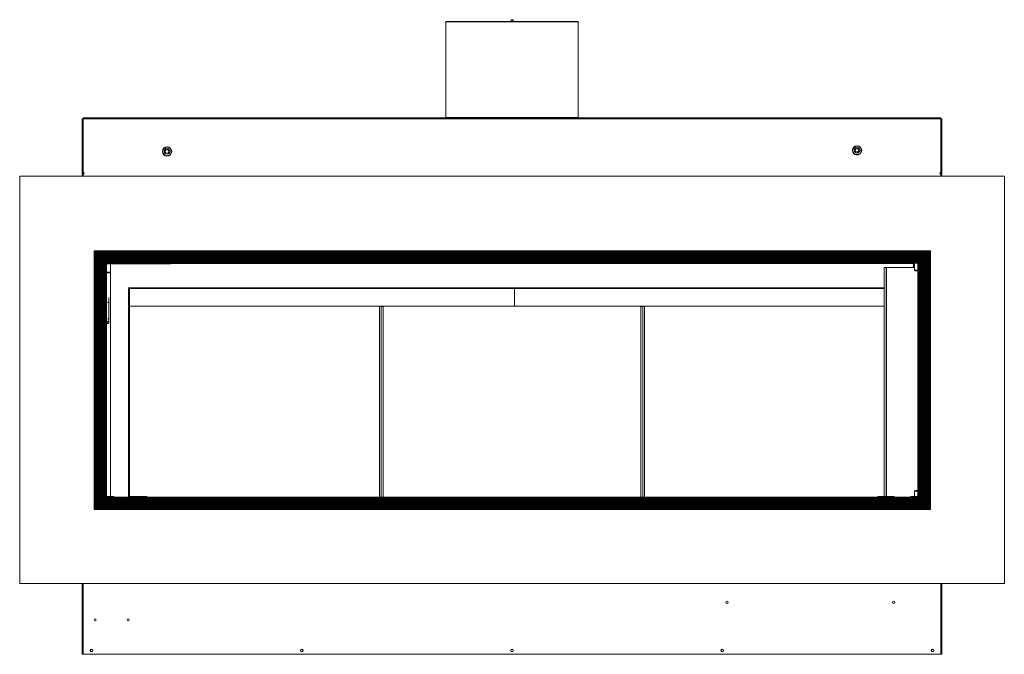
# Model space of a CAD drawing. Units: millimetres. Extents: x 465 to 4026, y 340 to 2643.
# Drawn here: x 465 to 1978, y 340 to 1315 of the extents above; entities that cross this region are included whole.
import ezdxf

# ---------------------------------------------------------------- set-up
doc = ezdxf.new("R2010")
doc.units = ezdxf.units.MM
doc.header["$LTSCALE"] = 10

msp = doc.modelspace()

# ---------------------------------------------------------------- linework, layer by layer
at = {"color": 7, "linetype": 'Continuous', "lineweight": 15}
for p, q in [((1323.1, 1312.2), (1119.9, 1312.2)), ((1119.9, 1312.2), (1119.9, 1311.7)), ((1119.9, 1311.7), (1119.9, 1164.3)), ((1323.1, 1311.7), (1119.9, 1311.7)), ((1222.6, 1314.7), (1220, 1314.7)), ((1220, 1312.3), (1222.3, 1312.3)), ((1222.7, 1314.8), (1220.3, 1314.8)), ((1220.6, 1314.5), (1222.2, 1314.5)), ((1222.2, 1314.5), (1222.4, 1314.5)), ((1222.3, 1312.3), (1223, 1312.3)), ((1222.9, 1314.7), (1222.6, 1314.7)), ((1323.1, 1311.7), (1323.1, 1312.2)), ((1323.1, 1164.3), (1323.1, 1311.7)), ((561, 1143.1), (561, 1161.5)), ((561, 1160.9), (561.1, 1160.9)), ((562, 1162.4), (561.1, 1162.4)), ((561.1, 1162.4), (561.1, 1080.6)), ((562, 1162.4), (562, 1080.6)), ((562.2, 1161.4), (562.2, 1074.2)), ((562.7, 1153.9), (562.2, 1153.9)), ((562.2, 1150.3), (562.7, 1150.3)), ((1880.2, 1164.1), (562.7, 1164.1)), ((562.7, 1163.1), (562.7, 1164.1)), ((1880.2, 1164.1), (562.7, 1164.1)), ((562.7, 1161.5), (562.7, 1163.1)), ((1880.2, 1162.4), (562.7, 1162.4)), ((562.7, 1162.4), (562.7, 1080.6)), ((562.7, 1162), (562.7, 1162)), ((562.7, 1143.1), (562.7, 1161.5)), ((609, 1164.1), (609, 1164.1)), ((633.4, 1164.1), (609, 1164.1)), ((633.4, 1164.1), (633.4, 1164.1)), ((634.9, 1164.1), (633.4, 1164.1)), ((910.9, 1164.1), (634.9, 1164.1)), ((634.9, 1164.1), (634.9, 1164.1)), ((910.9, 1164.1), (910.9, 1164.1)), ((913.8, 1164.1), (910.9, 1164.1)), ((1189.8, 1164.1), (913.8, 1164.1)), ((913.8, 1164.1), (913.8, 1164.1)), ((1119.9, 1164.3), (1323.1, 1164.3)), ((1119.9, 1164.3), (1119.9, 1164.1)), ((1189.8, 1164.1), (1189.8, 1164.1)), ((1191.2, 1164.1), (1189.8, 1164.1)), ((1191.2, 1164.1), (1191.2, 1164.1)), ((1215.6, 1164.1), (1191.2, 1164.1)), ((1215.6, 1164.1), (1215.6, 1164.1)), ((1227.3, 1164.1), (1215.6, 1164.1)), ((1227.3, 1164.1), (1227.3, 1164.1)), ((1251.7, 1164.1), (1227.3, 1164.1)), ((1251.7, 1164.1), (1251.7, 1164.1)), ((1253.1, 1164.1), (1251.7, 1164.1)), ((1253.1, 1164.1), (1253.1, 1164.1)), ((1529.1, 1164.1), (1253.1, 1164.1)), ((1323.1, 1164.1), (1323.1, 1164.3)), ((1529.1, 1164.1), (1529.1, 1164.1)), ((1532, 1164.1), (1529.1, 1164.1)), ((1808, 1164.1), (1532, 1164.1)), ((1532, 1164.1), (1532, 1164.1)), ((1808, 1164.1), (1808, 1164.1)), ((1809.5, 1164.1), (1808, 1164.1)), ((1833.9, 1164.1), (1809.5, 1164.1)), ((1809.5, 1164.1), (1809.5, 1164.1)), ((1833.9, 1164.1), (1833.9, 1164.1)), ((1880.2, 1163.1), (1880.2, 1164.1)), ((1880.2, 1163.1), (1880.2, 1161.5)), ((1880.2, 1080.6), (1880.2, 1162.4)), ((1880.2, 1162), (1880.2, 1162)), ((1880.2, 1143.1), (1880.2, 1161.5)), ((1880.7, 1153.9), (1880.2, 1153.9)), ((1880.2, 1150.3), (1880.7, 1150.3)), ((1880.7, 1161.4), (1880.7, 1074.2)), ((1880.9, 1162.4), (1881.9, 1162.4)), ((1880.9, 1080.6), (1880.9, 1162.4)), ((1881.9, 1080.6), (1881.9, 1162.4)), ((1881.9, 1143.1), (1881.9, 1161.5)), ((1881.9, 1160.9), (1881.9, 1160.9)), ((561.1, 1143.1), (561, 1143.1)), ((561, 1143.1), (561, 1135.2)), ((561.1, 1139.3), (561, 1139.3)), ((561, 1135.4), (561.1, 1135.4)), ((561, 1135.2), (561, 1074.2)), ((561.1, 1135.2), (561, 1135.2)), ((1881.9, 1143.1), (1881.9, 1143.1)), ((1881.9, 1135.2), (1881.9, 1143.1)), ((1881.9, 1135.2), (1881.9, 1135.2)), ((1881.9, 1135.2), (1881.9, 1074.2)), ((465.2, 1074.2), (465.2, 448.6)), ((1977.8, 1074.2), (465.2, 1074.2)), ((562, 1080.6), (561.1, 1080.6)), ((561.1, 1077.4), (561.1, 1074.2)), ((562, 1077.4), (561.1, 1077.4)), ((561.9, 1080.6), (561.9, 1074.2)), ((563.5, 1080.6), (562.7, 1080.6)), ((562.7, 1077.4), (563.5, 1077.4)), ((562.7, 1077.4), (562.7, 1074.2)), ((563.1, 1080.6), (563.1, 1077.4)), ((563.5, 1077.4), (563.5, 1080.6)), ((1879.4, 1080.6), (1879.4, 1077.4)), ((1880.2, 1080.6), (1879.4, 1080.6)), ((1879.4, 1077.4), (1880.2, 1077.4)), ((1879.8, 1080.6), (1879.8, 1077.4)), ((1880.2, 1074.2), (1880.2, 1077.4)), ((1881.9, 1080.6), (1880.9, 1080.6)), ((1881.9, 1077.4), (1880.9, 1077.4)), ((1881, 1080.6), (1881, 1074.2)), ((1881.9, 1074.2), (1881.9, 1077.4)), ((1977.8, 448.6), (1977.8, 1074.2)), ((1864.3, 959.9), (579.6, 959.9)), ((579.6, 562.3), (579.6, 959.9)), ((1863.9, 959.6), (580, 959.6)), ((580, 959.6), (580.7, 958.9)), ((580, 562.7), (580, 959.6)), ((1863.2, 958.9), (580.7, 958.9)), ((580.7, 958.9), (580.8, 958.7)), ((580.7, 563.4), (580.7, 958.9)), ((1863, 958.7), (580.8, 958.7)), ((580.8, 563.5), (580.8, 958.7)), ((1862.7, 958.3), (581.2, 958.3)), ((581.2, 958.3), (581.6, 958)), ((581.2, 563.9), (581.2, 958.3)), ((1862.3, 958), (581.6, 958)), ((581.6, 564.3), (581.6, 958)), ((1861.9, 957.6), (581.9, 957.6)), ((581.9, 957.6), (582.1, 957.5)), ((581.9, 564.6), (581.9, 957.6)), ((1861.8, 957.5), (582.1, 957.5)), ((582.1, 957.5), (583.3, 956.3)), ((582.1, 564.8), (582.1, 957.5)), ((1860.6, 956.3), (583.3, 956.3)), ((583.3, 956.3), (583.4, 956.1)), ((583.3, 566), (583.3, 956.3)), ((1860.5, 956.1), (583.4, 956.1)), ((583.4, 566.1), (583.4, 956.1)), ((1860.1, 955.8), (583.8, 955.8)), ((583.8, 955.8), (584.2, 955.4)), ((583.8, 566.5), (583.8, 955.8)), ((1859.7, 955.4), (584.2, 955.4)), ((584.2, 566.8), (584.2, 955.4)), ((1859.3, 955), (584.5, 955)), ((584.5, 955), (584.7, 954.9)), ((584.5, 567.2), (584.5, 955)), ((1859.2, 954.9), (584.7, 954.9)), ((584.7, 954.9), (585.8, 953.7)), ((584.7, 567.4), (584.7, 954.9)), ((1858, 953.7), (585.8, 953.7)), ((585.8, 953.7), (586, 953.5)), ((585.8, 568.5), (585.8, 953.7)), ((1857.9, 953.5), (586, 953.5)), ((586, 568.7), (586, 953.5)), ((1857.5, 953.2), (586.4, 953.2)), ((586.4, 953.2), (586.7, 952.8)), ((586.4, 569.1), (586.4, 953.2)), ((1857.5, 953.2), (1857.1, 952.8)), ((1857.5, 569.1), (1857.5, 953.2)), ((1858, 953.7), (1857.9, 953.5)), ((1857.9, 568.7), (1857.9, 953.5)), ((1859.2, 954.9), (1858, 953.7)), ((1858, 568.5), (1858, 953.7)), ((1859.3, 955), (1859.2, 954.9)), ((1859.2, 567.4), (1859.2, 954.9)), ((1859.3, 567.2), (1859.3, 955)), ((1860.1, 955.8), (1859.7, 955.4)), ((1859.7, 566.8), (1859.7, 955.4)), ((1860.1, 566.5), (1860.1, 955.8)), ((1860.6, 956.3), (1860.5, 956.1)), ((1860.5, 566.1), (1860.5, 956.1)), ((1861.8, 957.5), (1860.6, 956.3)), ((1860.6, 566), (1860.6, 956.3)), ((1861.9, 957.6), (1861.8, 957.5)), ((1861.8, 564.8), (1861.8, 957.5)), ((1861.9, 564.6), (1861.9, 957.6)), ((1862.7, 958.3), (1862.3, 958)), ((1862.3, 564.3), (1862.3, 958)), ((1862.7, 563.9), (1862.7, 958.3)), ((1863.2, 958.9), (1863, 958.7)), ((1863, 563.5), (1863, 958.7)), ((1863.9, 959.6), (1863.2, 958.9)), ((1863.2, 563.4), (1863.2, 958.9)), ((1863.9, 562.7), (1863.9, 959.6)), ((1864.3, 562.3), (1864.3, 959.9)), ((1857.1, 952.8), (586.7, 952.8)), ((586.7, 569.4), (586.7, 952.8)), ((1856.7, 952.4), (587.1, 952.4)), ((587.1, 952.4), (587.3, 952.3)), ((587.1, 569.8), (587.1, 952.4)), ((1856.6, 952.3), (587.3, 952.3)), ((587.3, 952.3), (588.4, 951.1)), ((587.3, 569.9), (587.3, 952.3)), ((1855.4, 951.1), (588.4, 951.1)), ((588.4, 951.1), (588.6, 950.9)), ((588.4, 571.1), (588.4, 951.1)), ((1855.3, 950.9), (588.6, 950.9)), ((588.6, 571.3), (588.6, 950.9)), ((1854.9, 950.6), (588.9, 950.6)), ((588.9, 950.6), (589.3, 950.2)), ((588.9, 571.6), (588.9, 950.6)), ((1854.5, 950.2), (589.3, 950.2)), ((589.3, 572), (589.3, 950.2)), ((1854.1, 949.8), (589.7, 949.8)), ((589.7, 949.8), (589.8, 949.7)), ((589.7, 572.4), (589.7, 949.8)), ((1854, 949.7), (589.8, 949.7)), ((589.8, 949.7), (591, 948.5)), ((589.8, 572.5), (589.8, 949.7)), ((1852.8, 948.5), (591, 948.5)), ((591, 948.5), (591.2, 948.4)), ((591, 573.7), (591, 948.5)), ((1852.7, 948.4), (591.2, 948.4)), ((591.2, 573.9), (591.2, 948.4)), ((1852.3, 948), (591.5, 948)), ((591.5, 948), (591.9, 947.6)), ((591.5, 574.2), (591.5, 948)), ((1851.9, 947.6), (591.9, 947.6)), ((591.9, 574.6), (591.9, 947.6)), ((1851.5, 947.2), (592.3, 947.2)), ((592.3, 947.2), (592.4, 947.1)), ((592.3, 575), (592.3, 947.2)), ((1851.4, 947.1), (592.4, 947.1)), ((592.4, 947.1), (593.6, 945.9)), ((592.4, 575.1), (592.4, 947.1)), ((1850.2, 945.9), (593.6, 945.9)), ((593.6, 945.9), (593.8, 945.8)), ((593.6, 576.3), (593.6, 945.9)), ((1850.1, 945.8), (593.8, 945.8)), ((593.8, 576.5), (593.8, 945.8)), ((1849.7, 945.4), (594.1, 945.4)), ((594.1, 945.4), (594.5, 945)), ((594.1, 576.8), (594.1, 945.4)), ((1849.3, 945), (594.5, 945)), ((594.5, 577.2), (594.5, 945)), ((1849, 944.6), (594.9, 944.6)), ((594.9, 944.6), (595, 944.5)), ((594.9, 577.6), (594.9, 944.6)), ((1848.8, 944.5), (595, 944.5)), ((595, 944.5), (596.2, 943.3)), ((595, 577.7), (595, 944.5)), ((1847.6, 943.3), (596.2, 943.3)), ((596.2, 943.3), (596.3, 943.2)), ((596.2, 578.9), (596.2, 943.3)), ((1847.5, 943.2), (596.3, 943.2)), ((596.3, 579), (596.3, 943.2)), ((596.7, 942.8), (597.1, 942.4)), ((1847.1, 942.8), (596.7, 942.8)), ((596.7, 579.4), (596.7, 942.8)), ((1846.7, 942.4), (597.1, 942.4)), ((597.1, 579.8), (597.1, 942.4)), ((1846.4, 942), (597.5, 942)), ((597.5, 942), (597.6, 941.9)), ((597.5, 580.2), (597.5, 942)), ((1846.2, 941.9), (597.6, 941.9)), ((597.6, 941.9), (598.3, 941.3)), ((597.6, 580.3), (597.6, 941.9)), ((1845.6, 941.3), (598.3, 941.3)), ((598.3, 581), (598.3, 941.3)), ((1845.2, 940.9), (598.6, 940.9)), ((598.6, 581.3), (598.6, 940.9)), ((599.2, 939.6), (599.2, 940.9)), ((697, 939.6), (599.2, 939.6)), ((604.8, 939.6), (604.8, 582.5)), ((697, 940.9), (697, 939.6)), ((1838, 940.9), (1838, 940.2)), ((1838.1, 934.2), (1838.1, 940.9)), ((1839.6, 940.9), (1839.6, 930.2)), ((1844.8, 582.5), (1844.8, 940.9)), ((1845.2, 581.3), (1845.2, 940.9)), ((1846.2, 941.9), (1845.6, 941.3)), ((1845.6, 581), (1845.6, 941.3)), ((1846.4, 942), (1846.2, 941.9)), ((1846.2, 580.3), (1846.2, 941.9)), ((1846.4, 580.2), (1846.4, 942)), ((1847.1, 942.8), (1846.7, 942.4)), ((1846.7, 579.8), (1846.7, 942.4)), ((1847.1, 579.4), (1847.1, 942.8)), ((1847.6, 943.3), (1847.5, 943.2)), ((1847.5, 579), (1847.5, 943.2)), ((1848.8, 944.5), (1847.6, 943.3)), ((1847.6, 578.9), (1847.6, 943.3)), ((1849, 944.6), (1848.8, 944.5)), ((1848.8, 577.7), (1848.8, 944.5)), ((1849, 577.6), (1849, 944.6)), ((1849.7, 945.4), (1849.3, 945)), ((1849.3, 577.2), (1849.3, 945)), ((1849.7, 576.8), (1849.7, 945.4)), ((1850.2, 945.9), (1850.1, 945.8)), ((1850.1, 576.5), (1850.1, 945.8)), ((1851.4, 947.1), (1850.2, 945.9)), ((1850.2, 576.3), (1850.2, 945.9)), ((1851.5, 947.2), (1851.4, 947.1)), ((1851.4, 575.1), (1851.4, 947.1)), ((1851.5, 575), (1851.5, 947.2)), ((1852.3, 948), (1851.9, 947.6)), ((1851.9, 574.6), (1851.9, 947.6)), ((1852.3, 574.2), (1852.3, 948)), ((1852.8, 948.5), (1852.7, 948.4)), ((1852.7, 573.9), (1852.7, 948.4)), ((1854, 949.7), (1852.8, 948.5)), ((1852.8, 573.7), (1852.8, 948.5)), ((1854.1, 949.8), (1854, 949.7)), ((1854, 572.5), (1854, 949.7)), ((1854.1, 572.4), (1854.1, 949.8)), ((1854.9, 950.6), (1854.5, 950.2)), ((1854.5, 572), (1854.5, 950.2)), ((1854.9, 571.6), (1854.9, 950.6)), ((1855.4, 951.1), (1855.3, 950.9)), ((1855.3, 571.3), (1855.3, 950.9)), ((1856.6, 952.3), (1855.4, 951.1)), ((1855.4, 571.1), (1855.4, 951.1)), ((1856.7, 952.4), (1856.6, 952.3)), ((1856.6, 569.9), (1856.6, 952.3)), ((1856.7, 569.8), (1856.7, 952.4)), ((1857.1, 569.4), (1857.1, 952.8)), ((604.8, 925.9), (598.6, 925.9)), ((1793.3, 934.2), (1793.3, 582.5)), ((1793.3, 934.2), (1796.4, 934.2)), ((1793.3, 934.2), (1793.3, 934.2)), ((1797, 934.2), (1796.4, 934.2)), ((1839.6, 934.2), (1797, 934.2)), ((1839.6, 930.2), (1840.1, 929.2)), ((1839.6, 930.2), (1844.8, 930.2)), ((1844.8, 929.2), (1840.1, 929.2)), ((1793.3, 903), (632.4, 903)), ((632.4, 903), (632.4, 581.6)), ((633.7, 903), (633.7, 581.6)), ((633.7, 902), (1793.3, 902)), ((1225.1, 902), (1225.1, 874.8)), ((600.1, 880.5), (602, 880.5)), ((602, 888), (602, 884.9)), ((602, 884.9), (602, 880.5)), ((602, 880.5), (602, 855.5)), ((1225.1, 874.8), (633.7, 874.8)), ((1017, 874.8), (1017, 874.4)), ((1017, 874.4), (1017.9, 874.4)), ((1017.9, 581.6), (1017.9, 874.4)), ((1020.6, 581.6), (1020.6, 874.4)), ((1023.4, 874.4), (1020.6, 874.4)), ((1024.3, 874.4), (1023.4, 874.4)), ((1024.3, 874.4), (1024.3, 874.8)), ((1793.3, 874.8), (1225.1, 874.8)), ((1418.6, 874.8), (1418.6, 874.4)), ((1418.6, 874.4), (1419.6, 874.4)), ((1422.3, 874.4), (1419.6, 874.4)), ((1422.3, 874.4), (1422.3, 581.6)), ((1426, 874.4), (1425, 874.4)), ((1425, 874.4), (1425, 581.6)), ((1426, 874.4), (1426, 874.8)), ((600.1, 855.5), (602, 855.5)), ((600.1, 851.2), (602, 851.2)), ((600.1, 851.2), (600.1, 848)), ((600.1, 848), (602, 848)), ((602, 855.5), (602, 851.2)), ((602, 851.2), (602, 848)), ((1840.1, 591.6), (1839.6, 590.6)), ((1839.6, 590.6), (1839.6, 582.5)), ((1844.8, 590.6), (1839.6, 590.6)), ((1840.1, 591.6), (1844.8, 591.6)), ((592.4, 575.1), (592.3, 575)), ((1851.5, 575), (592.3, 575)), ((593.6, 576.3), (592.4, 575.1)), ((1851.4, 575.1), (592.4, 575.1)), ((593.8, 576.5), (593.6, 576.3)), ((1850.2, 576.3), (593.6, 576.3)), ((1850.1, 576.5), (593.8, 576.5)), ((594.5, 577.2), (594.1, 576.8)), ((1849.7, 576.8), (594.1, 576.8)), ((1849.3, 577.2), (594.5, 577.2)), ((595, 577.7), (594.9, 577.6)), ((1849, 577.6), (594.9, 577.6)), ((596.2, 578.9), (595, 577.7)), ((1848.8, 577.7), (595, 577.7)), ((596.3, 579), (596.2, 578.9)), ((1847.6, 578.9), (596.2, 578.9)), ((1847.5, 579), (596.3, 579)), ((597.1, 579.8), (596.7, 579.4)), ((1847.1, 579.4), (596.7, 579.4)), ((1846.7, 579.8), (597.1, 579.8)), ((597.6, 580.3), (597.5, 580.2)), ((1846.4, 580.2), (597.5, 580.2)), ((598.3, 581), (597.6, 580.3)), ((1846.2, 580.3), (597.6, 580.3)), ((1845.6, 581), (598.3, 581)), ((598.6, 581.6), (599.1, 581.6)), ((1845.2, 581.3), (598.6, 581.3)), ((599.1, 582.5), (609.7, 582.5)), ((599.1, 582.5), (599.1, 581.3)), ((609.7, 581.3), (609.7, 582.5)), ((609.7, 581.6), (635.6, 581.6)), ((635.6, 582.5), (635.6, 581.3)), ((635.6, 582.5), (660.6, 582.5)), ((660.6, 581.3), (660.6, 582.5)), ((660.6, 581.6), (1783.3, 581.6)), ((1783.3, 581.3), (1783.3, 582.5)), ((1808.3, 582.5), (1783.3, 582.5)), ((1808.3, 582.5), (1808.3, 581.3)), ((1808.3, 581.6), (1834.1, 581.6)), ((1844.8, 582.5), (1834.1, 582.5)), ((1834.1, 581.3), (1834.1, 582.5)), ((1844.8, 582.5), (1844.8, 581.3)), ((1845.6, 581), (1846.2, 580.3)), ((1846.2, 580.3), (1846.4, 580.2)), ((1846.7, 579.8), (1847.1, 579.4)), ((1847.5, 579), (1847.6, 578.9)), ((1847.6, 578.9), (1848.8, 577.7)), ((1848.8, 577.7), (1849, 577.6)), ((1849.3, 577.2), (1849.7, 576.8)), ((1850.1, 576.5), (1850.2, 576.3)), ((1850.2, 576.3), (1851.4, 575.1)), ((1851.4, 575.1), (1851.5, 575)), ((1864.3, 562.3), (579.6, 562.3)), ((580.7, 563.4), (580, 562.7)), ((1863.9, 562.7), (580, 562.7)), ((580.8, 563.5), (580.7, 563.4)), ((1863.2, 563.4), (580.7, 563.4)), ((1863, 563.5), (580.8, 563.5)), ((581.6, 564.3), (581.2, 563.9)), ((1862.7, 563.9), (581.2, 563.9)), ((1862.3, 564.3), (581.6, 564.3)), ((582.1, 564.8), (581.9, 564.6)), ((1861.9, 564.6), (581.9, 564.6)), ((583.3, 566), (582.1, 564.8)), ((1861.8, 564.8), (582.1, 564.8)), ((583.4, 566.1), (583.3, 566)), ((1860.6, 566), (583.3, 566)), ((1860.5, 566.1), (583.4, 566.1)), ((584.2, 566.8), (583.8, 566.5)), ((1860.1, 566.5), (583.8, 566.5)), ((1859.7, 566.8), (584.2, 566.8)), ((584.7, 567.4), (584.5, 567.2)), ((1859.3, 567.2), (584.5, 567.2)), ((585.8, 568.5), (584.7, 567.4)), ((1859.2, 567.4), (584.7, 567.4)), ((586, 568.7), (585.8, 568.5)), ((1858, 568.5), (585.8, 568.5)), ((1857.9, 568.7), (586, 568.7)), ((586.7, 569.4), (586.4, 569.1)), ((1857.5, 569.1), (586.4, 569.1)), ((1857.1, 569.4), (586.7, 569.4)), ((587.3, 569.9), (587.1, 569.8)), ((1856.7, 569.8), (587.1, 569.8)), ((588.4, 571.1), (587.3, 569.9)), ((1856.6, 569.9), (587.3, 569.9)), ((588.6, 571.3), (588.4, 571.1)), ((1855.4, 571.1), (588.4, 571.1)), ((1855.3, 571.3), (588.6, 571.3)), ((589.3, 572), (588.9, 571.6)), ((1854.9, 571.6), (588.9, 571.6)), ((1854.5, 572), (589.3, 572)), ((589.8, 572.5), (589.7, 572.4)), ((1854.1, 572.4), (589.7, 572.4)), ((591, 573.7), (589.8, 572.5)), ((1854, 572.5), (589.8, 572.5)), ((591.2, 573.9), (591, 573.7)), ((1852.8, 573.7), (591, 573.7)), ((1852.7, 573.9), (591.2, 573.9)), ((591.9, 574.6), (591.5, 574.2)), ((1852.3, 574.2), (591.5, 574.2)), ((1851.9, 574.6), (591.9, 574.6)), ((1851.9, 574.6), (1852.3, 574.2)), ((1852.7, 573.9), (1852.8, 573.7)), ((1852.8, 573.7), (1854, 572.5)), ((1854, 572.5), (1854.1, 572.4)), ((1854.5, 572), (1854.9, 571.6)), ((1855.3, 571.3), (1855.4, 571.1)), ((1855.4, 571.1), (1856.6, 569.9)), ((1856.6, 569.9), (1856.7, 569.8)), ((1857.1, 569.4), (1857.5, 569.1)), ((1857.9, 568.7), (1858, 568.5)), ((1858, 568.5), (1859.2, 567.4)), ((1859.2, 567.4), (1859.3, 567.2)), ((1859.7, 566.8), (1860.1, 566.5)), ((1860.5, 566.1), (1860.6, 566)), ((1860.6, 566), (1861.8, 564.8)), ((1861.8, 564.8), (1861.9, 564.6)), ((1862.3, 564.3), (1862.7, 563.9)), ((1863, 563.5), (1863.2, 563.4)), ((1863.2, 563.4), (1863.9, 562.7)), ((465.2, 448.6), (468.2, 448.6)), ((465.2, 448.6), (465.2, 448.6)), ((465.2, 448.6), (1977.8, 448.6)), ((468.2, 448.6), (468.2, 448.6)), ((561.1, 448.6), (561.1, 340.1)), ((562, 448.6), (562, 400.3)), ((562.2, 448.6), (562.2, 351.7)), ((562.7, 448.6), (562.7, 340.1)), ((1880.2, 340.1), (1880.2, 448.6)), ((1880.7, 448.6), (1880.7, 351.7)), ((1880.9, 400.3), (1880.9, 448.6)), ((1881.9, 340.1), (1881.9, 448.6)), ((1974.7, 448.6), (1977.8, 448.6)), ((1974.7, 448.6), (1974.7, 448.6)), ((1977.8, 448.6), (1977.8, 448.6)), ((1880.7, 415.7), (1880.2, 415.7)), ((562, 400.3), (561.1, 400.3)), ((561.1, 396.3), (562, 396.3)), ((562, 400.3), (562, 396.3)), ((562, 396.3), (562, 368.3)), ((562.2, 401.7), (562.7, 401.7)), ((562.7, 400.6), (562.2, 400.6)), ((1880.2, 393.7), (1880.7, 393.7)), ((1881.9, 400.3), (1880.9, 400.3)), ((1880.9, 398.3), (1880.9, 400.3)), ((1880.9, 396.3), (1880.9, 398.3)), ((1880.9, 396.3), (1881.9, 396.3)), ((1880.9, 368.3), (1880.9, 396.3)), ((562, 368.3), (561.1, 368.3)), ((561.1, 368.1), (562, 368.1)), ((562, 366.1), (561.1, 366.1)), ((562, 366.1), (562, 361.9)), ((562.2, 368.8), (562.7, 368.8)), ((1880.2, 368.8), (1880.7, 368.8)), ((1880.9, 368.3), (1881.9, 368.3)), ((1880.9, 368.1), (1881.9, 368.1)), ((1881.9, 366.1), (1880.9, 366.1)), ((1880.9, 361.9), (1880.9, 366.1)), ((562, 361.9), (561.1, 361.9)), ((561.1, 357.9), (562, 357.9)), ((562, 361.9), (562, 357.9)), ((562.1, 350.1), (562.1, 341.7)), ((562.7, 361.7), (562.2, 361.7)), ((562.2, 358.1), (562.7, 358.1)), ((562.2, 351.7), (562.7, 351.7)), ((562.7, 341.7), (562.7, 351.7)), ((1880.7, 361.7), (1880.2, 361.7)), ((1880.2, 358.1), (1880.7, 358.1)), ((1880.2, 351.7), (1880.7, 351.7)), ((1880.2, 351.7), (1880.2, 341.7)), ((1881.9, 361.9), (1880.9, 361.9)), ((1880.9, 357.9), (1880.9, 361.9)), ((1880.9, 357.9), (1881.9, 357.9)), ((1880.9, 350.1), (1880.9, 341.7)), ((562, 347.9), (561.1, 347.9)), ((561.1, 343.9), (562, 343.9)), ((561.1, 341.7), (562, 341.7)), ((562, 340.1), (561.1, 340.1)), ((562, 347.9), (562, 343.9)), ((562.7, 341.7), (562.1, 341.7)), ((562.7, 340.1), (1880.2, 340.1)), ((1880.9, 341.7), (1880.2, 341.7)), ((1881.9, 347.9), (1880.9, 347.9)), ((1880.9, 343.9), (1880.9, 347.9)), ((1880.9, 343.9), (1881.9, 343.9)), ((1881.9, 341.7), (1880.9, 341.7)), ((1880.9, 340.1), (1881.9, 340.1))]:
    msp.add_line(p, q, dxfattribs=at)
at = {"color": 8, "linetype": 'Continuous', "lineweight": 15}
for p, q in [((562.7, 1143.1), (562.7, 1074.2)), ((1880.2, 1074.2), (1880.2, 1143.1)), ((1838, 940.2), (697, 940.2)), ((598.6, 926.9), (604.8, 926.9)), ((1793.3, 582.5), (1793.3, 934.2)), ((1796.4, 582.5), (1796.4, 934.2)), ((1797, 582.5), (1797, 934.2)), ((1023.4, 874.4), (1023.4, 581.6)), ((1419.6, 581.6), (1419.6, 874.4))]:
    msp.add_line(p, q, dxfattribs=at)
at = {"color": 7, "linetype": 'Continuous', "lineweight": 15, "flags": 128}
for points in [[(561.1, 1161.9), (561.1, 1161.8), (561, 1161.5)], [(561, 1160.9), (561.1, 1161), (561.1, 1161.1)], [(1881.9, 1161.5), (1881.9, 1161.8), (1881.9, 1161.9)], [(1881.9, 1161.1), (1881.9, 1161), (1881.9, 1160.9)], [(579.6, 959.9), (579.6, 959.9), (579.6, 959.9), (579.6, 959.9), (579.7, 959.8), (579.7, 959.8), (579.8, 959.7), (579.8, 959.7), (579.9, 959.6), (580, 959.6)], [(580, 959.6), (579.9, 959.6), (579.8, 959.7), (579.8, 959.8), (579.7, 959.8), (579.7, 959.9), (579.6, 959.9), (579.6, 959.9), (579.6, 959.9)], [(580.8, 958.7), (580.8, 958.7), (580.9, 958.7), (580.9, 958.6), (581, 958.6), (581, 958.5), (581.1, 958.4), (581.2, 958.3)], [(581.2, 958.3), (581.1, 958.4), (581, 958.5), (581, 958.6), (580.9, 958.6), (580.9, 958.7), (580.8, 958.7), (580.8, 958.7)], [(581.6, 958), (581.6, 957.9), (581.7, 957.8), (581.8, 957.7), (581.8, 957.7), (581.9, 957.6), (581.9, 957.6), (581.9, 957.6)], [(581.9, 957.6), (581.9, 957.6), (581.9, 957.6), (581.8, 957.7), (581.8, 957.7), (581.7, 957.8), (581.6, 957.9), (581.6, 958)], [(583.4, 956.1), (583.4, 956.1), (583.5, 956.1), (583.5, 956), (583.6, 956), (583.6, 955.9), (583.7, 955.8), (583.8, 955.8)], [(583.8, 955.8), (583.7, 955.8), (583.6, 955.9), (583.6, 956), (583.5, 956), (583.5, 956.1), (583.4, 956.1), (583.4, 956.1)], [(584.2, 955.4), (584.2, 955.3), (584.3, 955.2), (584.4, 955.2), (584.4, 955.1), (584.5, 955.1), (584.5, 955), (584.5, 955)], [(584.5, 955), (584.5, 955), (584.5, 955.1), (584.4, 955.1), (584.4, 955.2), (584.3, 955.2), (584.2, 955.3), (584.2, 955.4)], [(586, 953.5), (586, 953.5), (586, 953.5), (586.1, 953.4), (586.1, 953.4), (586.2, 953.3), (586.3, 953.2), (586.4, 953.2)], [(586.4, 953.2), (586.3, 953.2), (586.2, 953.3), (586.1, 953.4), (586.1, 953.4), (586, 953.5), (586, 953.5), (586, 953.5)], [(1857.9, 953.5), (1857.8, 953.5), (1857.8, 953.5), (1857.8, 953.4), (1857.7, 953.4), (1857.6, 953.3), (1857.6, 953.2), (1857.5, 953.2)], [(1857.9, 953.5), (1857.8, 953.5), (1857.8, 953.5), (1857.8, 953.4), (1857.7, 953.4), (1857.6, 953.3), (1857.6, 953.2), (1857.5, 953.2)], [(1859.7, 955.4), (1859.6, 955.3), (1859.5, 955.2), (1859.5, 955.2), (1859.4, 955.1), (1859.4, 955.1), (1859.3, 955), (1859.3, 955)], [(1859.7, 955.4), (1859.6, 955.3), (1859.5, 955.2), (1859.5, 955.2), (1859.4, 955.1), (1859.4, 955.1), (1859.3, 955), (1859.3, 955)], [(1860.5, 956.1), (1860.4, 956.1), (1860.4, 956.1), (1860.4, 956), (1860.3, 956), (1860.2, 955.9), (1860.2, 955.8), (1860.1, 955.8)], [(1860.5, 956.1), (1860.4, 956.1), (1860.4, 956.1), (1860.4, 956), (1860.3, 956), (1860.2, 955.9), (1860.2, 955.8), (1860.1, 955.8)], [(1862.3, 958), (1862.2, 957.9), (1862.1, 957.8), (1862.1, 957.7), (1862, 957.7), (1862, 957.6), (1861.9, 957.6), (1861.9, 957.6)], [(1862.3, 958), (1862.2, 957.9), (1862.1, 957.8), (1862.1, 957.7), (1862, 957.7), (1862, 957.6), (1861.9, 957.6), (1861.9, 957.6)], [(1863, 958.7), (1863, 958.7), (1863, 958.7), (1862.9, 958.6), (1862.9, 958.6), (1862.8, 958.5), (1862.7, 958.4), (1862.7, 958.3)], [(1863, 958.7), (1863, 958.7), (1863, 958.7), (1862.9, 958.6), (1862.9, 958.6), (1862.8, 958.5), (1862.7, 958.4), (1862.7, 958.3)], [(1864.3, 959.9), (1864.3, 959.9), (1864.2, 959.9), (1864.2, 959.9), (1864.2, 959.8), (1864.1, 959.8), (1864.1, 959.7), (1864, 959.7), (1863.9, 959.6), (1863.9, 959.6)], [(1864.3, 959.9), (1864.3, 959.9), (1864.2, 959.9), (1864.2, 959.9), (1864.1, 959.8), (1864.1, 959.8), (1864, 959.7), (1864, 959.6), (1863.9, 959.6)], [(586.7, 952.8), (586.8, 952.7), (586.9, 952.6), (587, 952.6), (587, 952.5), (587.1, 952.5), (587.1, 952.4), (587.1, 952.4)], [(587.1, 952.4), (587.1, 952.4), (587.1, 952.5), (587, 952.5), (587, 952.6), (586.9, 952.6), (586.8, 952.7), (586.7, 952.8)], [(588.6, 950.9), (588.6, 950.9), (588.6, 950.9), (588.7, 950.8), (588.7, 950.8), (588.8, 950.7), (588.9, 950.7), (588.9, 950.6)], [(588.9, 950.6), (588.9, 950.7), (588.8, 950.7), (588.7, 950.8), (588.7, 950.8), (588.6, 950.9), (588.6, 950.9), (588.6, 950.9)], [(589.3, 950.2), (589.4, 950.1), (589.5, 950), (589.5, 950), (589.6, 949.9), (589.7, 949.9), (589.7, 949.8), (589.7, 949.8)], [(589.7, 949.8), (589.7, 949.8), (589.7, 949.9), (589.6, 949.9), (589.5, 950), (589.5, 950), (589.4, 950.1), (589.3, 950.2)], [(591.2, 948.4), (591.2, 948.3), (591.2, 948.3), (591.3, 948.3), (591.3, 948.2), (591.4, 948.1), (591.5, 948.1), (591.5, 948)], [(591.5, 948), (591.5, 948.1), (591.4, 948.1), (591.3, 948.2), (591.3, 948.3), (591.2, 948.3), (591.2, 948.3), (591.2, 948.4)], [(591.9, 947.6), (592, 947.5), (592.1, 947.5), (592.1, 947.4), (592.2, 947.3), (592.2, 947.3), (592.3, 947.2), (592.3, 947.2)], [(592.3, 947.2), (592.3, 947.2), (592.2, 947.3), (592.2, 947.3), (592.1, 947.4), (592.1, 947.5), (592, 947.5), (591.9, 947.6)], [(593.8, 945.8), (593.8, 945.7), (593.8, 945.7), (593.9, 945.7), (593.9, 945.6), (594, 945.5), (594.1, 945.5), (594.1, 945.4)], [(594.1, 945.4), (594.1, 945.5), (594, 945.5), (593.9, 945.6), (593.9, 945.7), (593.8, 945.7), (593.8, 945.7), (593.8, 945.8)], [(594.5, 945), (594.6, 944.9), (594.7, 944.9), (594.7, 944.8), (594.8, 944.7), (594.8, 944.7), (594.9, 944.7), (594.9, 944.6)], [(594.9, 944.6), (594.9, 944.7), (594.8, 944.7), (594.8, 944.7), (594.7, 944.8), (594.7, 944.9), (594.6, 944.9), (594.5, 945)], [(596.3, 943.2), (596.4, 943.2), (596.4, 943.1), (596.5, 943.1), (596.5, 943), (596.6, 942.9), (596.6, 942.9), (596.7, 942.8)], [(596.7, 942.8), (596.6, 942.9), (596.6, 942.9), (596.5, 943), (596.5, 943.1), (596.4, 943.1), (596.4, 943.2), (596.3, 943.2)], [(597.1, 942.4), (597.2, 942.3), (597.3, 942.3), (597.3, 942.2), (597.4, 942.1), (597.4, 942.1), (597.5, 942.1), (597.5, 942)], [(597.5, 942), (597.5, 942.1), (597.4, 942.1), (597.4, 942.1), (597.3, 942.2), (597.3, 942.3), (597.2, 942.3), (597.1, 942.4)], [(598.3, 941.3), (598.3, 941.2), (598.4, 941.1), (598.4, 941.1), (598.5, 941), (598.6, 941), (598.6, 940.9), (598.6, 940.9), (598.6, 940.9), (598.6, 940.9)], [(598.6, 940.9), (598.6, 940.9), (598.6, 940.9), (598.6, 940.9), (598.6, 941), (598.5, 941), (598.4, 941.1), (598.4, 941.1), (598.3, 941.2), (598.3, 941.3)], [(1845.6, 941.3), (1845.5, 941.2), (1845.4, 941.1), (1845.4, 941.1), (1845.3, 941), (1845.3, 940.9), (1845.2, 940.9), (1845.2, 940.9), (1845.2, 940.9)], [(1845.6, 941.3), (1845.5, 941.2), (1845.4, 941.1), (1845.4, 941.1), (1845.3, 941), (1845.3, 940.9), (1845.2, 940.9), (1845.2, 940.9), (1845.2, 940.9)], [(1846.7, 942.4), (1846.7, 942.3), (1846.6, 942.3), (1846.5, 942.2), (1846.5, 942.1), (1846.4, 942.1), (1846.4, 942.1), (1846.4, 942)], [(1846.7, 942.4), (1846.7, 942.3), (1846.6, 942.3), (1846.5, 942.2), (1846.5, 942.1), (1846.4, 942.1), (1846.4, 942.1), (1846.4, 942)], [(1847.5, 943.2), (1847.5, 943.2), (1847.4, 943.1), (1847.4, 943.1), (1847.3, 943), (1847.3, 942.9), (1847.2, 942.9), (1847.1, 942.8)], [(1847.5, 943.2), (1847.5, 943.2), (1847.4, 943.1), (1847.4, 943.1), (1847.3, 943), (1847.3, 942.9), (1847.2, 942.9), (1847.1, 942.8)], [(1849.3, 945), (1849.3, 944.9), (1849.2, 944.9), (1849.1, 944.8), (1849.1, 944.7), (1849, 944.7), (1849, 944.7), (1849, 944.6)], [(1849.3, 945), (1849.3, 944.9), (1849.2, 944.9), (1849.1, 944.8), (1849.1, 944.7), (1849, 944.7), (1849, 944.7), (1849, 944.6)], [(1850.1, 945.8), (1850.1, 945.7), (1850, 945.7), (1850, 945.7), (1849.9, 945.6), (1849.9, 945.5), (1849.8, 945.5), (1849.7, 945.4)], [(1850.1, 945.8), (1850.1, 945.7), (1850, 945.7), (1850, 945.7), (1849.9, 945.6), (1849.9, 945.5), (1849.8, 945.5), (1849.7, 945.4)], [(1851.9, 947.6), (1851.8, 947.5), (1851.8, 947.5), (1851.7, 947.4), (1851.7, 947.3), (1851.6, 947.3), (1851.6, 947.2), (1851.5, 947.2)], [(1851.9, 947.6), (1851.8, 947.5), (1851.8, 947.5), (1851.7, 947.4), (1851.7, 947.3), (1851.6, 947.3), (1851.6, 947.2), (1851.5, 947.2)], [(1852.7, 948.4), (1852.7, 948.3), (1852.6, 948.3), (1852.6, 948.3), (1852.5, 948.2), (1852.5, 948.1), (1852.4, 948.1), (1852.3, 948)], [(1852.7, 948.4), (1852.7, 948.3), (1852.6, 948.3), (1852.6, 948.3), (1852.5, 948.2), (1852.5, 948.1), (1852.4, 948.1), (1852.3, 948)], [(1854.5, 950.2), (1854.4, 950.1), (1854.4, 950), (1854.3, 950), (1854.2, 949.9), (1854.2, 949.9), (1854.2, 949.8), (1854.1, 949.8)], [(1854.5, 950.2), (1854.4, 950.1), (1854.4, 950), (1854.3, 950), (1854.2, 949.9), (1854.2, 949.9), (1854.2, 949.8), (1854.1, 949.8)], [(1855.3, 950.9), (1855.3, 950.9), (1855.2, 950.9), (1855.2, 950.8), (1855.1, 950.8), (1855, 950.7), (1855, 950.7), (1854.9, 950.6)], [(1855.3, 950.9), (1855.3, 950.9), (1855.2, 950.9), (1855.2, 950.8), (1855.1, 950.8), (1855, 950.7), (1855, 950.7), (1854.9, 950.6)], [(1857.1, 952.8), (1857, 952.7), (1857, 952.6), (1856.9, 952.6), (1856.8, 952.5), (1856.8, 952.5), (1856.7, 952.4), (1856.7, 952.4)], [(1857.1, 952.8), (1857, 952.7), (1857, 952.6), (1856.9, 952.6), (1856.8, 952.5), (1856.8, 952.5), (1856.7, 952.4), (1856.7, 952.4)], [(592.3, 575), (592.3, 575), (592.2, 574.9), (592.2, 574.9), (592.1, 574.8), (592.1, 574.8), (592, 574.7), (591.9, 574.6)], [(592.3, 575), (592.3, 575), (592.2, 574.9), (592.2, 574.9), (592.1, 574.8), (592.1, 574.8), (592, 574.7), (591.9, 574.6)], [(594.1, 576.8), (594.1, 576.8), (594, 576.7), (593.9, 576.6), (593.9, 576.6), (593.8, 576.5), (593.8, 576.5), (593.8, 576.5)], [(594.1, 576.8), (594.1, 576.8), (594, 576.7), (593.9, 576.6), (593.9, 576.6), (593.8, 576.5), (593.8, 576.5), (593.8, 576.5)], [(594.9, 577.6), (594.9, 577.6), (594.8, 577.5), (594.8, 577.5), (594.7, 577.4), (594.7, 577.4), (594.6, 577.3), (594.5, 577.2)], [(594.9, 577.6), (594.9, 577.6), (594.8, 577.5), (594.8, 577.5), (594.7, 577.4), (594.7, 577.4), (594.6, 577.3), (594.5, 577.2)], [(596.7, 579.4), (596.6, 579.3), (596.6, 579.3), (596.5, 579.2), (596.5, 579.1), (596.4, 579.1), (596.4, 579.1), (596.3, 579)], [(596.7, 579.4), (596.6, 579.3), (596.6, 579.3), (596.5, 579.2), (596.5, 579.1), (596.4, 579.1), (596.4, 579.1), (596.3, 579)], [(597.5, 580.2), (597.5, 580.2), (597.4, 580.1), (597.4, 580.1), (597.3, 580), (597.3, 580), (597.2, 579.9), (597.1, 579.8)], [(597.5, 580.2), (597.5, 580.2), (597.4, 580.1), (597.4, 580.1), (597.3, 580), (597.3, 580), (597.2, 579.9), (597.1, 579.8)], [(598.6, 581.3), (598.6, 581.3), (598.6, 581.3), (598.6, 581.3), (598.6, 581.2), (598.5, 581.2), (598.4, 581.1), (598.4, 581.1), (598.3, 581), (598.3, 581)], [(598.6, 581.3), (598.6, 581.3), (598.6, 581.3), (598.6, 581.3), (598.5, 581.2), (598.5, 581.2), (598.4, 581.1), (598.3, 581), (598.3, 581)], [(1845.6, 581), (1845.5, 581), (1845.4, 581.1), (1845.4, 581.2), (1845.3, 581.2), (1845.3, 581.3), (1845.2, 581.3), (1845.2, 581.3), (1845.2, 581.3)], [(1846.4, 580.2), (1846.4, 580.2), (1846.4, 580.1), (1846.5, 580.1), (1846.5, 580), (1846.6, 580), (1846.7, 579.9), (1846.7, 579.8)], [(1846.7, 579.8), (1846.7, 579.9), (1846.6, 580), (1846.5, 580), (1846.5, 580.1), (1846.4, 580.1), (1846.4, 580.2), (1846.4, 580.2)], [(1847.1, 579.4), (1847.2, 579.3), (1847.3, 579.3), (1847.3, 579.2), (1847.4, 579.1), (1847.4, 579.1), (1847.5, 579.1), (1847.5, 579)], [(1847.5, 579), (1847.5, 579.1), (1847.4, 579.1), (1847.4, 579.1), (1847.3, 579.2), (1847.3, 579.3), (1847.2, 579.3), (1847.1, 579.4)], [(1849, 577.6), (1849, 577.6), (1849, 577.5), (1849.1, 577.5), (1849.1, 577.4), (1849.2, 577.4), (1849.3, 577.3), (1849.3, 577.2)], [(1849.3, 577.2), (1849.3, 577.3), (1849.2, 577.4), (1849.1, 577.4), (1849.1, 577.5), (1849, 577.5), (1849, 577.6), (1849, 577.6)], [(1849.7, 576.8), (1849.8, 576.8), (1849.9, 576.7), (1849.9, 576.6), (1850, 576.6), (1850, 576.5), (1850.1, 576.5), (1850.1, 576.5)], [(1850.1, 576.5), (1850.1, 576.5), (1850, 576.5), (1850, 576.6), (1849.9, 576.6), (1849.9, 576.7), (1849.8, 576.8), (1849.7, 576.8)], [(1851.5, 575), (1851.6, 575), (1851.6, 574.9), (1851.7, 574.9), (1851.7, 574.8), (1851.8, 574.8), (1851.8, 574.7), (1851.9, 574.6)], [(1851.9, 574.6), (1851.8, 574.7), (1851.8, 574.8), (1851.7, 574.8), (1851.7, 574.9), (1851.6, 574.9), (1851.6, 575), (1851.5, 575)], [(580, 562.7), (579.9, 562.6), (579.8, 562.5), (579.8, 562.5), (579.7, 562.4), (579.7, 562.4), (579.6, 562.3), (579.6, 562.3), (579.6, 562.3), (579.6, 562.3)], [(580, 562.7), (579.9, 562.6), (579.8, 562.5), (579.8, 562.5), (579.7, 562.4), (579.7, 562.3), (579.6, 562.3), (579.6, 562.3), (579.6, 562.3)], [(581.2, 563.9), (581.1, 563.8), (581, 563.7), (581, 563.7), (580.9, 563.6), (580.9, 563.6), (580.8, 563.5), (580.8, 563.5)], [(581.2, 563.9), (581.1, 563.8), (581, 563.7), (581, 563.7), (580.9, 563.6), (580.9, 563.6), (580.8, 563.5), (580.8, 563.5)], [(581.9, 564.6), (581.9, 564.6), (581.9, 564.6), (581.8, 564.5), (581.8, 564.5), (581.7, 564.4), (581.6, 564.3), (581.6, 564.3)], [(581.9, 564.6), (581.9, 564.6), (581.9, 564.6), (581.8, 564.5), (581.8, 564.5), (581.7, 564.4), (581.6, 564.3), (581.6, 564.3)], [(583.8, 566.5), (583.7, 566.4), (583.6, 566.3), (583.6, 566.3), (583.5, 566.2), (583.5, 566.1), (583.4, 566.1), (583.4, 566.1)], [(583.8, 566.5), (583.7, 566.4), (583.6, 566.3), (583.6, 566.3), (583.5, 566.2), (583.5, 566.1), (583.4, 566.1), (583.4, 566.1)], [(584.5, 567.2), (584.5, 567.2), (584.5, 567.2), (584.4, 567.1), (584.4, 567.1), (584.3, 567), (584.2, 566.9), (584.2, 566.8)], [(584.5, 567.2), (584.5, 567.2), (584.5, 567.2), (584.4, 567.1), (584.4, 567.1), (584.3, 567), (584.2, 566.9), (584.2, 566.8)], [(586.4, 569.1), (586.3, 569), (586.2, 568.9), (586.1, 568.8), (586.1, 568.8), (586, 568.7), (586, 568.7), (586, 568.7)], [(586.4, 569.1), (586.3, 569), (586.2, 568.9), (586.1, 568.8), (586.1, 568.8), (586, 568.7), (586, 568.7), (586, 568.7)], [(587.1, 569.8), (587.1, 569.8), (587.1, 569.8), (587, 569.7), (587, 569.7), (586.9, 569.6), (586.8, 569.5), (586.7, 569.4)], [(587.1, 569.8), (587.1, 569.8), (587.1, 569.8), (587, 569.7), (587, 569.7), (586.9, 569.6), (586.8, 569.5), (586.7, 569.4)], [(588.9, 571.6), (588.9, 571.6), (588.8, 571.5), (588.7, 571.4), (588.7, 571.4), (588.6, 571.3), (588.6, 571.3), (588.6, 571.3)], [(588.9, 571.6), (588.9, 571.6), (588.8, 571.5), (588.7, 571.4), (588.7, 571.4), (588.6, 571.3), (588.6, 571.3), (588.6, 571.3)], [(589.7, 572.4), (589.7, 572.4), (589.7, 572.3), (589.6, 572.3), (589.5, 572.2), (589.5, 572.2), (589.4, 572.1), (589.3, 572)], [(589.7, 572.4), (589.7, 572.4), (589.7, 572.3), (589.6, 572.3), (589.5, 572.2), (589.5, 572.2), (589.4, 572.1), (589.3, 572)], [(591.5, 574.2), (591.5, 574.2), (591.4, 574.1), (591.3, 574), (591.3, 574), (591.2, 573.9), (591.2, 573.9), (591.2, 573.9)], [(591.5, 574.2), (591.5, 574.2), (591.4, 574.1), (591.3, 574), (591.3, 574), (591.2, 573.9), (591.2, 573.9), (591.2, 573.9)], [(1852.3, 574.2), (1852.4, 574.2), (1852.5, 574.1), (1852.5, 574), (1852.6, 574), (1852.6, 573.9), (1852.7, 573.9), (1852.7, 573.9)], [(1852.7, 573.9), (1852.7, 573.9), (1852.6, 573.9), (1852.6, 574), (1852.5, 574), (1852.5, 574.1), (1852.4, 574.2), (1852.3, 574.2)], [(1854.1, 572.4), (1854.2, 572.4), (1854.2, 572.3), (1854.2, 572.3), (1854.3, 572.2), (1854.4, 572.2), (1854.4, 572.1), (1854.5, 572)], [(1854.5, 572), (1854.4, 572.1), (1854.4, 572.2), (1854.3, 572.2), (1854.2, 572.3), (1854.2, 572.3), (1854.2, 572.4), (1854.1, 572.4)], [(1854.9, 571.6), (1855, 571.6), (1855, 571.5), (1855.1, 571.4), (1855.2, 571.4), (1855.2, 571.3), (1855.3, 571.3), (1855.3, 571.3)], [(1855.3, 571.3), (1855.3, 571.3), (1855.2, 571.3), (1855.2, 571.4), (1855.1, 571.4), (1855, 571.5), (1855, 571.6), (1854.9, 571.6)], [(1856.7, 569.8), (1856.7, 569.8), (1856.8, 569.8), (1856.8, 569.7), (1856.9, 569.7), (1857, 569.6), (1857, 569.5), (1857.1, 569.4)], [(1857.1, 569.4), (1857, 569.5), (1857, 569.6), (1856.9, 569.7), (1856.8, 569.7), (1856.8, 569.8), (1856.7, 569.8), (1856.7, 569.8)], [(1857.5, 569.1), (1857.6, 569), (1857.6, 568.9), (1857.7, 568.8), (1857.8, 568.8), (1857.8, 568.7), (1857.8, 568.7), (1857.9, 568.7)], [(1857.9, 568.7), (1857.8, 568.7), (1857.8, 568.7), (1857.8, 568.8), (1857.7, 568.8), (1857.6, 568.9), (1857.6, 569), (1857.5, 569.1)], [(1859.3, 567.2), (1859.3, 567.2), (1859.4, 567.2), (1859.4, 567.1), (1859.5, 567.1), (1859.5, 567), (1859.6, 566.9), (1859.7, 566.8)], [(1859.7, 566.8), (1859.6, 566.9), (1859.5, 567), (1859.5, 567.1), (1859.4, 567.1), (1859.4, 567.2), (1859.3, 567.2), (1859.3, 567.2)], [(1860.1, 566.5), (1860.2, 566.4), (1860.2, 566.3), (1860.3, 566.3), (1860.4, 566.2), (1860.4, 566.1), (1860.4, 566.1), (1860.5, 566.1)], [(1860.5, 566.1), (1860.4, 566.1), (1860.4, 566.1), (1860.4, 566.2), (1860.3, 566.3), (1860.2, 566.3), (1860.2, 566.4), (1860.1, 566.5)], [(1861.9, 564.6), (1861.9, 564.6), (1862, 564.6), (1862, 564.5), (1862.1, 564.5), (1862.1, 564.4), (1862.2, 564.3), (1862.3, 564.3)], [(1862.3, 564.3), (1862.2, 564.3), (1862.1, 564.4), (1862.1, 564.5), (1862, 564.5), (1862, 564.6), (1861.9, 564.6), (1861.9, 564.6)], [(1862.7, 563.9), (1862.7, 563.8), (1862.8, 563.7), (1862.9, 563.7), (1862.9, 563.6), (1863, 563.6), (1863, 563.5), (1863, 563.5)], [(1863, 563.5), (1863, 563.5), (1863, 563.6), (1862.9, 563.6), (1862.9, 563.7), (1862.8, 563.7), (1862.7, 563.8), (1862.7, 563.9)], [(1863.9, 562.7), (1863.9, 562.6), (1864, 562.5), (1864.1, 562.5), (1864.1, 562.4), (1864.2, 562.4), (1864.2, 562.3), (1864.2, 562.3), (1864.3, 562.3), (1864.3, 562.3)], [(1864.3, 562.3), (1864.3, 562.3), (1864.2, 562.3), (1864.2, 562.3), (1864.2, 562.4), (1864.1, 562.4), (1864.1, 562.5), (1864, 562.5), (1863.9, 562.6), (1863.9, 562.7)]]:
    msp.add_lwpolyline(points, dxfattribs=at)
at = {"color": 7, "linetype": 'Continuous', "lineweight": 15}
for centre, radius in [((691.5, 1112.4), 7.16), ((1751.5, 1114.1), 7.16), ((1751.5, 1114.1), 6.53), ((691.5, 1112.4), 6.53), ((691.5, 1112.4), 4.1), ((691.5, 1112.4), 2.82), ((1751.5, 1114.1), 4.1), ((1751.5, 1114.1), 2.82), ((1551.9, 420.1), 1.78), ((1807.9, 420.1), 1.78), ((581.1, 393.1), 1.59), ((631.9, 393.1), 1.59), ((575.5, 345.9), 1.98), ((575.5, 345.9), 1.78), ((898.5, 345.9), 1.98), ((898.5, 345.9), 1.78), ((1221.5, 345.9), 1.98), ((1221.5, 345.9), 1.78), ((1544.5, 345.9), 1.98), ((1544.5, 345.9), 1.78), ((1867.5, 345.9), 1.98), ((1867.5, 345.9), 1.78)]:
    msp.add_circle(centre, radius, dxfattribs=at)
for centre, radius, start, end in [((1221.5, 1313.5), 1.88, 139.6324, 216.8699), ((1220.3, 1314.5), 0.3, 90, 139.6324), ((1220.3, 1314.5), 0.3, 0, 40.3676), ((1222.7, 1314.5), 0.3, 139.6324, 180), ((1222.7, 1314.5), 0.3, 40.3676, 90), ((1221.5, 1313.5), 1.88, 0, 40.3676), ((1221.5, 1313.5), 1.88, 323.1301, 0), ((562.7, 1161.5), 1.65, 90, 144.4849), ((562.7, 1159.7), 2.21, 89.7533, 108.0973), ((1880.2, 1161.5), 1.65, 35.5822, 90), ((1880.3, 1159.7), 2.21, 71.9027, 90.2467), ((1903.9, 639.6), 82.7, 224.8173, 225.1906), ((563.7, 350.1), 1.65, 127.3954, 180), ((562.7, 341.7), 1.65, 180, 270), ((562.7, 341.7), 0.737, 180, 270), ((1880.2, 341.7), 1.65, 270, 360), ((1880.2, 341.7), 0.737, 270, 360)]:
    msp.add_arc(centre, radius, start, end, dxfattribs=at)
for points, knots in [([(562.7, 1162.4), (562.7, 1162.6), (562.7, 1163.1), (562.7, 1163.6), (562.7, 1164), (562.7, 1164), (562.7, 1164.1)], [0, 0, 0, 0, 0.250007, 0.500002, 0.749998, 1, 1, 1, 1]), ([(1880.2, 1164.1), (1880.2, 1164), (1880.2, 1164), (1880.2, 1163.6), (1880.2, 1163.1), (1880.2, 1162.6), (1880.2, 1162.4)], [0, 0, 0, 0, 0.250002, 0.499998, 0.749993, 1, 1, 1, 1]), ([(1880.9, 350.1), (1880.8, 350.3), (1880.8, 350.7), (1880.5, 351.1), (1880.3, 351.3), (1880.2, 351.3)], [0, 0, 0, 0, 0.43335, 0.866696, 1, 1, 1, 1]), ([(562.7, 341.7), (562.7, 341.6), (562.7, 341.4), (562.7, 341.2), (562.7, 341), (562.7, 341), (562.7, 341)], [0, 0, 0, 0, 0.250003, 0.500005, 0.749987, 1, 1, 1, 1]), ([(1880.2, 341), (1880.2, 341), (1880.2, 341), (1880.2, 341.2), (1880.2, 341.4), (1880.2, 341.6), (1880.2, 341.7)], [0, 0, 0, 0, 0.250013, 0.499995, 0.749997, 1, 1, 1, 1])]:
    msp.add_open_spline(points, degree=3, knots=knots, dxfattribs=at)

doc.saveas('drawing.dxf')
